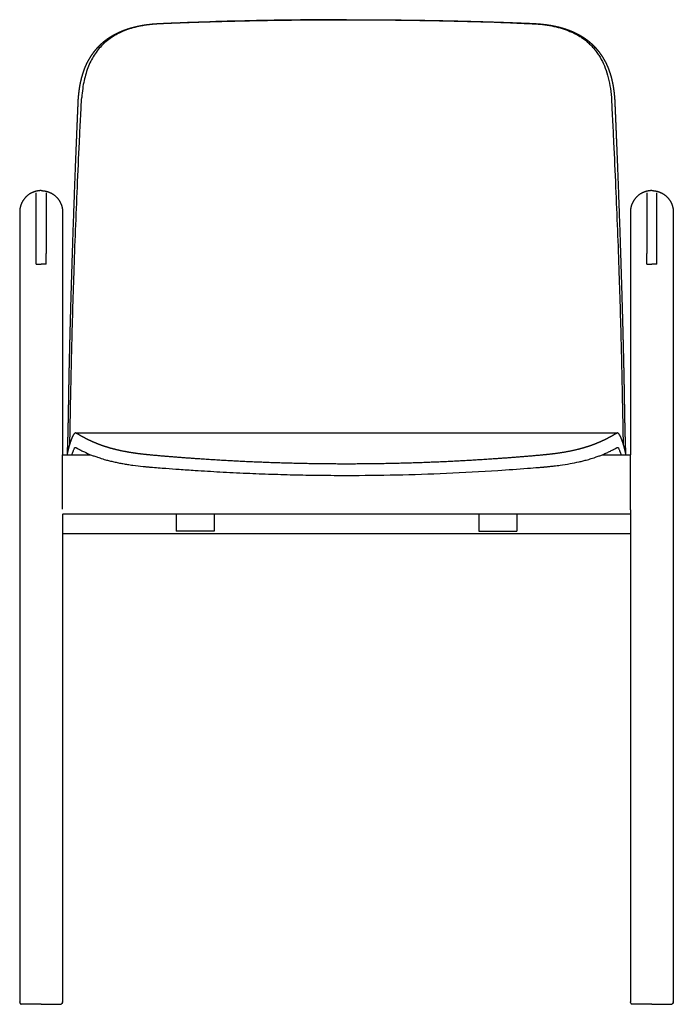
# Model space of a CAD drawing. Units: millimetres. Extents: x 4542 to 8515, y -1122 to 819.
# Drawn here: x 5562 to 6080, y 38 to 819 of the extents above; entities that cross this region are included whole.
import ezdxf

# ---------------------------------------------------------------- set-up
doc = ezdxf.new("R2010")
doc.units = ezdxf.units.MM
doc.header["$LTSCALE"] = 2
doc.header["$MEASUREMENT"] = 0
doc.layers.add('Make2D$visible$lines', color=7, linetype='Continuous', true_color=0x000000)

msp = doc.modelspace()

# ---------------------------------------------------------------- linework, layer by layer
at = {"layer": 'Make2D$visible$lines'}
for p, q in [((5562.49, 662.67), (5562.49, 628.42)), ((5596.49, 662.67), (5596.49, 628.47))]:
    msp.add_line(p, q, dxfattribs=at)
for points, weights, knots in [([(5608.96, 755.48), (5609.15, 758.07), (5609.41, 760.59), (5609.77, 763.16), (5610.14, 765.71), (5610.61, 768.24), (5611.2, 770.75), (5611.79, 773.27), (5612.51, 775.75), (5613.38, 778.18), (5613.81, 779.4), (5614.29, 780.61), (5614.8, 781.8), (5615.32, 782.99), (5615.87, 784.16), (5616.47, 785.3), (5617.67, 787.6), (5619.02, 789.79), (5620.52, 791.88), (5620.56, 791.93), (5620.6, 791.98), (5620.63, 792.04), (5622.1, 794.06), (5623.72, 795.97), (5625.48, 797.75), (5626.38, 798.66), (5627.31, 799.54), (5628.28, 800.38), (5629.24, 801.22), (5630.24, 802.02), (5631.27, 802.78), (5633.33, 804.3), (5635.5, 805.67), (5637.75, 806.88), (5640, 808.09), (5642.33, 809.14), (5644.72, 810.06), (5647.09, 810.97), (5649.53, 811.75), (5652, 812.41), (5654.46, 813.07), (5656.96, 813.61), (5659.48, 814.05), (5661.99, 814.49), (5664.53, 814.82), (5667.08, 815.08), (5668.35, 815.21), (5669.63, 815.31), (5670.91, 815.4), (5671.55, 815.44), (5672.19, 815.48), (5672.83, 815.52), (5673.15, 815.53), (5673.47, 815.55), (5673.79, 815.56), (5674.11, 815.58), (5674.42, 815.59), (5674.74, 815.61), (5677.29, 815.71), (5679.84, 815.82), (5682.38, 815.92), (5687.49, 816.12), (5692.59, 816.31), (5697.7, 816.49), (5707.95, 816.85), (5718.21, 817.15), (5728.46, 817.41), (5738.77, 817.67), (5749.08, 817.89), (5759.38, 818.06), (5769.72, 818.23), (5780.07, 818.36), (5790.41, 818.44), (5800.77, 818.53), (5811.13, 818.57), (5821.49, 818.57)], [1, 1, 1, 1, 1, 1, 1, 1, 1, 1, 0.999639343303, 0.999639343303, 1, 0.999577114632, 0.999577114632, 1, 1, 1, 1, 1, 1, 1, 0.998135746239, 0.998135746239, 1, 0.999496014947, 0.999496014947, 1, 0.999505590312, 0.999505590312, 1, 1, 1, 1, 1, 1, 1, 1, 1, 1, 1, 1, 1, 1, 1, 1, 0.999916559312, 0.999916559312, 1, 0.999980019543, 0.999980019543, 1, 0.999994894573, 0.999994894573, 1, 0.999999505798, 0.999999505798, 1, 0.999999478975, 0.999999478975, 1, 0.999997804467, 0.999997804467, 1, 0.999992657942, 0.999992657942, 1, 0.999993645509, 0.999993645509, 1, 0.99999417166, 0.99999417166, 1, 0.999994399513, 0.999994399513, 1], [0.016797, 0.016797, 0.016797, 0.016797, 7.926943, 7.926943, 7.926943, 15.848972, 15.848972, 15.848972, 23.807172, 23.807172, 23.807172, 27.692128, 27.692128, 27.692128, 31.577835, 31.577835, 31.577835, 39.570166, 39.570166, 39.570166, 39.773622, 39.773622, 39.773622, 47.269615, 47.269615, 47.269615, 51.111014, 51.111014, 51.111014, 54.952314, 54.952314, 54.952314, 62.898978, 62.898978, 62.898978, 70.806287, 70.806287, 70.806287, 78.67821, 78.67821, 78.67821, 86.522491, 86.522491, 86.522491, 94.347229, 94.347229, 94.347229, 98.189692, 98.189692, 98.189692, 100.113838, 100.113838, 100.113838, 101.073732, 101.073732, 101.073732, 102.030305, 102.030305, 102.030305, 109.675498, 109.675498, 109.675498, 125.000972, 125.000972, 125.000972, 155.781743, 155.781743, 155.781743, 186.707504, 186.707504, 186.707504, 217.737515, 217.737515, 217.737515, 248.82237, 248.82237, 248.82237, 248.82237]), ([(5821.49, 818.57), (5831.86, 818.57), (5842.22, 818.53), (5852.58, 818.44), (5862.92, 818.36), (5873.26, 818.23), (5883.61, 818.06), (5893.91, 817.89), (5904.22, 817.67), (5914.52, 817.41), (5924.78, 817.15), (5935.04, 816.85), (5945.29, 816.49), (5950.4, 816.31), (5955.5, 816.12), (5960.61, 815.92), (5961.88, 815.87), (5963.15, 815.82), (5964.43, 815.77), (5965.06, 815.74), (5965.7, 815.71), (5966.34, 815.69), (5966.65, 815.67), (5966.97, 815.66), (5967.29, 815.65), (5967.61, 815.63), (5967.93, 815.62), (5968.24, 815.61), (5968.56, 815.59), (5968.88, 815.58), (5969.2, 815.57), (5969.52, 815.55), (5969.84, 815.53), (5970.16, 815.52), (5970.8, 815.48), (5971.44, 815.44), (5972.08, 815.4), (5973.36, 815.31), (5974.63, 815.21), (5975.91, 815.08), (5978.46, 814.82), (5981, 814.49), (5983.51, 814.05), (5986.03, 813.61), (5988.53, 813.07), (5990.99, 812.41), (5993.46, 811.75), (5995.89, 810.97), (5998.27, 810.06), (6000.66, 809.14), (6002.99, 808.09), (6005.24, 806.88), (6007.49, 805.67), (6009.66, 804.3), (6011.71, 802.78), (6012.74, 802.02), (6013.74, 801.22), (6014.71, 800.38), (6015.68, 799.54), (6016.61, 798.66), (6017.51, 797.75), (6019.27, 795.97), (6020.88, 794.06), (6022.35, 792.04), (6022.39, 791.98), (6022.43, 791.93), (6022.47, 791.88), (6023.97, 789.8), (6025.32, 787.6), (6026.51, 785.31), (6027.11, 784.16), (6027.67, 782.99), (6028.19, 781.8), (6028.7, 780.61), (6029.18, 779.41), (6029.61, 778.19), (6030.05, 776.97), (6030.45, 775.74), (6030.81, 774.5), (6031.17, 773.26), (6031.5, 772.01), (6031.79, 770.75), (6032.38, 768.25), (6032.85, 765.71), (6033.21, 763.16), (6033.58, 760.63), (6033.84, 758.08), (6034.02, 755.52)], [1, 0.999994397555, 0.999994397555, 1, 0.999994170354, 0.999994170354, 1, 0.999993647592, 0.999993647592, 1, 0.999992662285, 0.999992662285, 1, 0.999997790443, 0.999997790443, 1, 0.999999848592, 0.999999848592, 1, 1, 1, 1, 1, 1, 1, 0.999999678686, 0.999999678686, 1, 0.999998057672, 0.999998057672, 1, 0.999995310125, 0.999995310125, 1, 0.999981860964, 0.999981860964, 1, 0.99991685468, 0.99991685468, 1, 1, 1, 1, 1, 1, 1, 1, 1, 1, 1, 1, 1, 1, 1, 1, 0.999505551496, 0.999505551496, 1, 0.999495804972, 0.999495804972, 1, 0.998134634753, 0.998134634753, 1, 1, 1, 1, 1, 1, 1, 0.99957703895, 0.99957703895, 1, 0.999639192744, 0.999639192744, 1, 0.999703947422, 0.999703947422, 1, 0.999763065754, 0.999763065754, 1, 1, 1, 1, 1, 1, 1], [0, 0, 0, 0, 31.085016, 31.085016, 31.085016, 62.114357, 62.114357, 62.114357, 93.039667, 93.039667, 93.039667, 123.820194, 123.820194, 123.820194, 139.145732, 139.145732, 139.145732, 142.969972, 142.969972, 142.969972, 144.91209, 144.91209, 144.91209, 145.883077, 145.883077, 145.883077, 146.835402, 146.835402, 146.835402, 147.794433, 147.794433, 147.794433, 148.755486, 148.755486, 148.755486, 150.678163, 150.678163, 150.678163, 154.52077, 154.52077, 154.52077, 162.345563, 162.345563, 162.345563, 170.189587, 170.189587, 170.189587, 178.061439, 178.061439, 178.061439, 185.968714, 185.968714, 185.968714, 193.915306, 193.915306, 193.915306, 197.756635, 197.756635, 197.756635, 201.597941, 201.597941, 201.597941, 209.09496, 209.09496, 209.09496, 209.296904, 209.296904, 209.296904, 217.289653, 217.289653, 217.289653, 221.175261, 221.175261, 221.175261, 225.060434, 225.060434, 225.060434, 228.940089, 228.940089, 228.940089, 232.811885, 232.811885, 232.811885, 240.730863, 240.730863, 240.730863, 248.609011, 248.609011, 248.609011, 248.609011]), ([(5600.28, 473.75), (5600.29, 474.1), (5600.31, 474.46), (5600.33, 474.81), (5600.37, 475.84), (5600.42, 476.87), (5600.46, 477.9), (5600.5, 479.15), (5600.55, 480.41), (5600.59, 481.66), (5600.64, 483.12), (5600.68, 484.59), (5600.73, 486.06), (5600.77, 487.72), (5600.82, 489.38), (5600.86, 491.04), (5600.9, 492.86), (5600.94, 494.69), (5600.98, 496.52), (5601.03, 498.49), (5601.07, 500.46), (5601.1, 502.43), (5601.14, 504.51), (5601.18, 506.59), (5601.22, 508.67), (5601.26, 510.83), (5601.3, 512.99), (5601.33, 515.16), (5601.35, 516.26), (5601.37, 517.37), (5601.39, 518.48), (5601.41, 519.59), (5601.42, 520.72), (5601.44, 521.84), (5601.48, 524.12), (5601.51, 526.39), (5601.56, 528.67), (5601.58, 529.81), (5601.6, 530.96), (5601.62, 532.11), (5601.64, 533.25), (5601.66, 534.4), (5601.69, 535.55), (5601.73, 537.85), (5601.78, 540.16), (5601.83, 542.46), (5601.86, 543.61), (5601.88, 544.76), (5601.91, 545.91), (5601.93, 547.06), (5601.96, 548.21), (5601.99, 549.36), (5602.04, 551.66), (5602.1, 553.96), (5602.15, 556.25), (5602.2, 558.55), (5602.26, 560.85), (5602.32, 563.15), (5602.37, 565.44), (5602.43, 567.74), (5602.49, 570.04), (5602.55, 572.34), (5602.61, 574.63), (5602.67, 576.93), (5602.69, 577.69), (5602.71, 578.46), (5602.73, 579.23), (5602.83, 583.05), (5602.94, 586.88), (5603.04, 590.7), (5603.3, 599.88), (5603.57, 609.05), (5603.85, 618.22), (5604.13, 627.39), (5604.43, 636.55), (5604.73, 645.71), (5605.34, 664.01), (5606, 682.31), (5606.7, 700.61), (5607.05, 709.75), (5607.42, 718.89), (5607.79, 728.03), (5607.98, 732.6), (5608.17, 737.17), (5608.37, 741.74), (5608.46, 744.03), (5608.56, 746.31), (5608.66, 748.6), (5608.76, 750.88), (5608.86, 753.17), (5608.96, 755.45)], [1, 0.999999007998, 0.999999007998, 1, 0.999996141081, 0.999996141081, 1, 0.999997554216, 0.999997554216, 1, 0.999998228375, 0.999998228375, 1, 0.999998781881, 0.999998781881, 1, 0.999999206025, 0.999999206025, 1, 0.999999579663, 0.999999579663, 1, 0.999999817136, 0.999999817136, 1, 0.999999911245, 0.999999911245, 1, 1, 1, 1, 1, 1, 1, 0.99999966735, 0.99999966735, 1, 0.999999885354, 0.999999885354, 1, 0.999999945178, 0.999999945178, 1, 0.99999963396, 0.99999963396, 1, 0.99999992179, 0.99999992179, 1, 1, 1, 1, 0.999999966304, 0.999999966304, 1, 0.999999951138, 0.999999951138, 1, 0.99999993655, 0.99999993655, 1, 0.999999939944, 0.999999939944, 1, 1, 1, 1, 0.999999864652, 0.999999864652, 1, 0.999999324946, 0.999999324946, 1, 0.999999446868, 0.999999446868, 1, 0.999997792551, 0.999997792551, 1, 0.999999381295, 0.999999381295, 1, 0.999999854263, 0.999999854263, 1, 0.999999954395, 0.999999954395, 1, 0.999999564982, 0.999999564982, 1], [0, 0, 0, 0, 1.061523, 1.061523, 1.061523, 4.153695, 4.153695, 4.153695, 7.915559, 7.915559, 7.915559, 12.314135, 12.314135, 12.314135, 17.296487, 17.296487, 17.296487, 22.782883, 22.782883, 22.782883, 28.691627, 28.691627, 28.691627, 34.931972, 34.931972, 34.931972, 41.423538, 41.423538, 41.423538, 44.940905, 44.940905, 44.940905, 48.456889, 48.456889, 48.456889, 55.280934, 55.280934, 55.280934, 58.721713, 58.721713, 58.721713, 62.169629, 62.169629, 62.169629, 69.076528, 69.076528, 69.076528, 72.528651, 72.528651, 72.528651, 76.046657, 76.046657, 76.046657, 82.943267, 82.943267, 82.943267, 89.837642, 89.837642, 89.837642, 96.733057, 96.733057, 96.733057, 103.623933, 103.623933, 103.623933, 105.968785, 105.968785, 105.968785, 117.450596, 117.450596, 117.450596, 144.982578, 144.982578, 144.982578, 172.484835, 172.484835, 172.484835, 227.414949, 227.414949, 227.414949, 254.861207, 254.861207, 254.861207, 268.582166, 268.582166, 268.582166, 275.44346, 275.44346, 275.44346, 282.306763, 282.306763, 282.306763, 282.306763]), ([(6034.02, 755.49), (6034.13, 753.19), (6034.23, 750.9), (6034.33, 748.6), (6034.43, 746.32), (6034.52, 744.03), (6034.62, 741.74), (6034.82, 737.17), (6035.01, 732.6), (6035.2, 728.03), (6035.57, 718.89), (6035.94, 709.75), (6036.29, 700.61), (6036.99, 682.31), (6037.65, 664.01), (6038.26, 645.71), (6038.56, 636.55), (6038.86, 627.39), (6039.14, 618.23), (6039.42, 609.05), (6039.69, 599.88), (6039.95, 590.71), (6040.05, 586.88), (6040.16, 583.05), (6040.26, 579.23), (6040.28, 578.46), (6040.3, 577.7), (6040.32, 576.93), (6040.44, 572.34), (6040.56, 567.74), (6040.67, 563.15), (6040.73, 560.85), (6040.78, 558.55), (6040.84, 556.26), (6040.89, 553.96), (6040.95, 551.66), (6041, 549.36), (6041.03, 548.21), (6041.05, 547.06), (6041.08, 545.91), (6041.11, 544.76), (6041.13, 543.61), (6041.16, 542.46), (6041.21, 540.16), (6041.26, 537.86), (6041.3, 535.55), (6041.32, 534.41), (6041.35, 533.26), (6041.37, 532.11), (6041.39, 530.96), (6041.41, 529.82), (6041.43, 528.67), (6041.47, 526.4), (6041.51, 524.12), (6041.55, 521.84), (6041.57, 520.72), (6041.58, 519.6), (6041.6, 518.48), (6041.62, 517.37), (6041.64, 516.26), (6041.66, 515.16), (6041.69, 513), (6041.73, 510.83), (6041.77, 508.67), (6041.81, 506.59), (6041.84, 504.51), (6041.88, 502.43), (6041.92, 500.46), (6041.96, 498.49), (6042, 496.52), (6042.04, 494.7), (6042.09, 492.87), (6042.13, 491.04), (6042.17, 489.38), (6042.22, 487.72), (6042.26, 486.06), (6042.3, 484.59), (6042.35, 483.13), (6042.4, 481.66), (6042.44, 480.41), (6042.48, 479.15), (6042.53, 477.9), (6042.57, 476.87), (6042.62, 475.84), (6042.66, 474.81), (6042.68, 474.46), (6042.69, 474.1), (6042.71, 473.75)], [1, 0.999999422361, 0.999999422361, 1, 0.999999948538, 0.999999948538, 1, 0.999999853449, 0.999999853449, 1, 0.999999381949, 0.999999381949, 1, 0.999997794462, 0.999997794462, 1, 0.99999944196, 0.99999944196, 1, 0.999999326009, 0.999999326009, 1, 0.999999869153, 0.999999869153, 1, 1, 1, 1, 0.999999727381, 0.999999727381, 1, 0.999999955176, 0.999999955176, 1, 0.999999966065, 0.999999966065, 1, 1, 1, 1, 0.9999999197, 0.9999999197, 1, 0.999999691748, 0.999999691748, 1, 0.999999944456, 0.999999944456, 1, 0.999999894499, 0.999999894499, 1, 0.999999655758, 0.999999655758, 1, 1, 1, 1, 1, 1, 1, 0.999999906775, 0.999999906775, 1, 0.999999814325, 0.999999814325, 1, 0.999999576145, 0.999999576145, 1, 0.999999211941, 0.999999211941, 1, 0.999998650545, 0.999998650545, 1, 0.999998294844, 0.999998294844, 1, 0.999997806972, 0.999997806972, 1, 0.999996119627, 0.999996119627, 1, 0.99999885647, 0.99999885647, 1], [0, 0, 0, 0, 6.893017, 6.893017, 6.893017, 13.756989, 13.756989, 13.756989, 27.478809, 27.478809, 27.478809, 54.925031, 54.925031, 54.925031, 109.85545, 109.85545, 109.85545, 137.357212, 137.357212, 137.357212, 164.889256, 164.889256, 164.889256, 176.370548, 176.370548, 176.370548, 178.714532, 178.714532, 178.714532, 192.503375, 192.503375, 192.503375, 199.396503, 199.396503, 199.396503, 206.292112, 206.292112, 206.292112, 209.811006, 209.811006, 209.811006, 213.265531, 213.265531, 213.265531, 220.171326, 220.171326, 220.171326, 223.619236, 223.619236, 223.619236, 227.056562, 227.056562, 227.056562, 233.883035, 233.883035, 233.883035, 237.398738, 237.398738, 237.398738, 240.915658, 240.915658, 240.915658, 247.40851, 247.40851, 247.40851, 253.649122, 253.649122, 253.649122, 259.556401, 259.556401, 259.556401, 265.044302, 265.044302, 265.044302, 270.026378, 270.026378, 270.026378, 274.425564, 274.425564, 274.425564, 278.187081, 278.187081, 278.187081, 281.279794, 281.279794, 281.279794, 282.342119, 282.342119, 282.342119, 282.342119]), ([(5600.31, 473.75), (5600.35, 474), (5600.39, 474.24), (5600.43, 474.49), (5600.56, 475.23), (5600.71, 475.96), (5600.87, 476.69), (5601.19, 478.15), (5601.56, 479.59), (5601.98, 481.02), (5602.19, 481.72), (5602.41, 482.43), (5602.64, 483.13), (5602.76, 483.48), (5602.88, 483.83), (5603, 484.18), (5603.12, 484.54), (5603.24, 484.9), (5603.37, 485.26), (5603.52, 485.66), (5603.67, 486.06), (5603.83, 486.45), (5604.02, 486.93), (5604.22, 487.4), (5604.44, 487.86), (5604.56, 488.13), (5604.71, 488.42), (5605.05, 489.06), (5605.26, 489.42), (5605.51, 489.83), (5605.68, 490.09), (5605.85, 490.35), (5606.03, 490.6)], [1, 0.999981998432, 0.999981998432, 1, 0.999847700865, 0.999847700865, 1, 1, 1, 1, 0.999923638712, 0.999923638712, 1, 0.999982602509, 0.999982602509, 1, 0.999973681716, 0.999973681716, 1, 0.999913429114, 0.999913429114, 1, 0.999709777654, 0.999709777654, 1, 1, 1, 1, 1, 1, 0.999705961019, 0.999705961019, 1], [0, 0, 0, 0, 0.750324, 0.750324, 0.750324, 2.998133, 2.998133, 2.998133, 59.785311, 59.785311, 59.785311, 62.003751, 62.003751, 62.003751, 63.112107, 63.112107, 63.112107, 64.252005, 64.252005, 64.252005, 65.527891, 65.527891, 65.527891, 67.064352, 67.064352, 67.064352, 74.512862, 74.512862, 82.171891, 82.171891, 82.171891, 83.09961, 83.09961, 83.09961, 83.09961]), ([(6036.43, 490.99), (6036.41, 490.99), (6036.39, 490.99), (6036.37, 490.98), (6036.32, 490.97), (6036.19, 490.94), (6035.97, 490.85), (6035.7, 490.72), (6035.26, 490.49), (6034.82, 490.25), (6034.15, 489.87), (6033.47, 489.48), (6032.4, 488.87), (6030.61, 487.88), (6028.2, 486.6), (6025.37, 485.2), (6021.54, 483.44), (6017.46, 481.79), (6013.2, 480.3), (6008.75, 478.9), (6002.77, 477.33), (5995.02, 475.76), (5988.12, 474.71), (5982.2, 473.99), (5979.08, 473.67), (5977.45, 473.51), (5964.1, 472.31), (5937.75, 470.21), (5898.35, 467.95), (5859.72, 466.64), (5821.5, 466.21), (5783.27, 466.64), (5744.64, 467.95), (5705.22, 470.21), (5678.87, 472.31), (5665.5, 473.51), (5663.88, 473.67), (5660.78, 473.99), (5654.87, 474.71), (5649.27, 475.57), (5643.89, 476.59), (5638.93, 477.67), (5634.24, 478.9), (5629.79, 480.3), (5625.53, 481.79), (5621.45, 483.44), (5617.62, 485.2), (5614.79, 486.6), (5612.38, 487.88), (5610.59, 488.87), (5609.52, 489.48), (5608.83, 489.87), (5608.16, 490.25), (5607.72, 490.49), (5607.29, 490.72), (5607.02, 490.85), (5606.8, 490.94), (5606.68, 490.97), (5606.62, 490.98), (5606.6, 490.99), (5606.58, 490.99), (5606.56, 490.99)], [1, 0.997413400177, 0.997413400177, 1, 1, 1, 1, 1, 1, 1, 1, 1, 1, 1, 1, 1, 1, 1, 1, 1, 1, 1, 1, 1, 1, 1, 1, 1, 1, 1, 1, 1, 1, 1, 1, 1, 1, 1, 1, 1, 1, 1, 1, 1, 1, 1, 1, 1, 1, 1, 1, 1, 1, 1, 1, 1, 1, 1, 1, 0.996818436731, 0.996818436731, 1], [0, 0, 0, 0, 0.058354, 0.058354, 0.058354, 0.224607, 0.457857, 0.756735, 1.140789, 1.928027, 2.269612, 3.446113, 4.300581, 5.960827, 9.583942, 12.470806, 15.43368, 22.245296, 25.667597, 28.965814, 36.243307, 44.197228, 52.690152, 57.16014, 62.092736, 62.092736, 62.092736, 102.305805, 141.364178, 180.495501, 218.260488, 256.02663, 295.158658, 334.214199, 374.471995, 374.471995, 374.471995, 379.3646, 383.832091, 392.327117, 396.337582, 400.277398, 407.5562, 410.856617, 414.276821, 421.090506, 424.053725, 426.939879, 430.563447, 432.223795, 433.078044, 434.255319, 434.596614, 435.383974, 435.768061, 436.06129, 436.291686, 436.460761, 436.460761, 436.460761, 436.523996, 436.523996, 436.523996, 436.523996]), ([(6036.96, 490.6), (6037.14, 490.35), (6037.31, 490.09), (6037.47, 489.83), (6037.73, 489.42), (6037.94, 489.06), (6038.28, 488.42), (6038.42, 488.13), (6038.55, 487.87), (6038.76, 487.41), (6038.97, 486.93), (6039.16, 486.46), (6039.32, 486.06), (6039.47, 485.65), (6039.62, 485.25), (6039.75, 484.89), (6039.87, 484.53), (6040, 484.17), (6040.12, 483.82), (6040.23, 483.48), (6040.35, 483.13), (6040.58, 482.43), (6040.8, 481.72), (6041.01, 481.02), (6041.43, 479.59), (6041.8, 478.15), (6042.12, 476.7), (6042.28, 475.97), (6042.43, 475.23), (6042.56, 474.5), (6042.6, 474.25), (6042.64, 474), (6042.68, 473.75)], [1, 0.99970785521, 0.99970785521, 1, 1, 1, 1, 1, 1, 0.999701988588, 0.999701988588, 1, 0.999905649799, 0.999905649799, 1, 0.999974637228, 0.999974637228, 1, 0.999983302102, 0.999983302102, 1, 0.999927719284, 0.999927719284, 1, 0.999587359652, 0.999587359652, 1, 0.999849607773, 0.999849607773, 1, 0.999978375088, 0.999978375088, 1], [0, 0, 0, 0, 0.925355, 0.925355, 0.925355, 8.588942, 8.588942, 16.022277, 16.022277, 16.022277, 17.564509, 17.564509, 17.564509, 18.858128, 18.858128, 18.858128, 19.996935, 19.996935, 19.996935, 21.102321, 21.102321, 21.102321, 23.31288, 23.31288, 23.31288, 27.770767, 27.770767, 27.770767, 30.016072, 30.016072, 30.016072, 30.773925, 30.773925, 30.773925, 30.773925])]:
    msp.add_rational_spline(points, weights, degree=3, knots=knots, dxfattribs=at)
for points, degree, knots in [([(5821.49, 818.53), (5814.76, 818.53), (5801.82, 818.49), (5776.5, 818.29), (5745.59, 817.8), (5709.35, 816.83), (5685.51, 815.91), (5673.98, 815.38), (5672.72, 815.32), (5670.27, 815.16), (5665.57, 814.71), (5660.03, 813.92), (5653.8, 812.56), (5647.97, 810.8), (5642.59, 808.63), (5637.58, 806.02), (5633.09, 803.04), (5629.07, 799.67), (5625.44, 795.88), (5622.18, 791.59), (5619.35, 786.84), (5616.94, 781.68), (5614.99, 776.15), (5613.45, 770.21), (5612.29, 763.77), (5611.8, 759.27), (5611.61, 756.88)], 3, [0, 0, 0, 0, 20.194088, 38.819732, 75.977779, 112.938181, 147.562748, 147.562748, 147.562748, 151.338619, 154.938777, 161.729332, 168.101336, 174.059078, 179.978848, 185.49691, 190.990766, 196.10411, 201.21494, 206.70411, 212.224892, 217.792064, 223.774697, 229.788368, 236.197059, 243.379375, 243.379375, 243.379375, 243.379375]), ([(5821.49, 818.53), (5831.85, 818.53), (5842.21, 818.48), (5862.9, 818.31), (5873.24, 818.17), (5891.34, 817.86), (5899.12, 817.7), (5906.89, 817.52), (5920.92, 817.18), (5938.25, 816.65), (5957.11, 815.9), (5962.61, 815.67), (5965.19, 815.55), (5966.46, 815.5), (5967.37, 815.46), (5968.1, 815.43), (5970.69, 815.31), (5975.43, 814.96), (5982.28, 814.05), (5989.19, 812.58), (5995.6, 810.61), (6000.73, 808.46), (6004.75, 806.34), (6008.91, 803.76), (6012.66, 800.82), (6016.04, 797.48), (6018.36, 794.81), (6020.55, 791.87), (6023.21, 787.67), (6026.02, 781.93), (6028.59, 774.36), (6030.43, 765.96), (6031.13, 760.02), (6031.38, 756.88)], 3, [0, 0, 0, 0, 31.049169, 31.049169, 62.098338, 62.098338, 85.54987, 85.54987, 85.54987, 127.644334, 137.580088, 142.158391, 144.159887, 145.350597, 145.969834, 146.874277, 147.541272, 153.760318, 161.123871, 168.24769, 174.947479, 181.231533, 184.90946, 188.576285, 195.88566, 199.170662, 202.823029, 206.483502, 210.157893, 217.751701, 225.610026, 234.079079, 243.525347, 243.525347, 243.525347, 243.525347]), ([(5602.23, 481.84), (5602.35, 488.28), (5602.54, 497.75), (5602.79, 510.86), (5602.97, 519.73), (5603.13, 527.72), (5603.3, 536.08), (5603.51, 546.02), (5604.16, 573.79), (5605.53, 620.36), (5607.67, 674.97), (5609.55, 715.74), (5610.59, 736.89), (5611.19, 748.7), (5611.48, 754.38), (5611.61, 756.88)], 3, [0, 0, 0, 0, 19.312395, 28.428224, 39.337565, 45.918168, 52.408952, 64.421086, 75.74141, 135.734037, 204.182856, 239.71965, 258.152959, 267.71065, 275.215053, 275.215053, 275.215053, 275.215053]), ([(6031.38, 756.88), (6031.51, 754.38), (6031.8, 748.7), (6032.4, 736.89), (6033.44, 715.74), (6035.31, 674.98), (6037.46, 620.36), (6038.83, 573.79), (6039.48, 546.02), (6039.69, 536.08), (6039.86, 527.72), (6040.02, 519.73), (6040.19, 510.87), (6040.45, 497.75), (6040.64, 488.28), (6040.76, 481.84)], 3, [0, 0, 0, 0, 7.505701, 17.061715, 35.496, 71.030485, 139.481154, 199.473945, 210.792328, 222.806181, 229.294724, 235.87706, 246.785943, 255.90146, 275.216755, 275.216755, 275.216755, 275.216755]), ([(5562.49, 666.07), (5562.49, 666.07), (5562.49, 666.08), (5562.49, 666.05), (5562.49, 666.02), (5562.49, 665.97), (5562.49, 665.86), (5562.49, 665.74), (5562.49, 665.55), (5562.49, 665.26), (5562.49, 665.02), (5562.49, 664.69), (5562.49, 664.29), (5562.49, 663.63), (5562.49, 662.75), (5562.49, 661.61)], 3, [0.000779, 0.000779, 0.000779, 0.000779, 6.570277, 6.570277, 6.570277, 11.828807, 11.828807, 11.828807, 17.423888, 17.423888, 17.423888, 22.161813, 22.161813, 22.161813, 29.724277, 29.724277, 29.724277, 29.724277]), ([(5596.49, 666.07), (5596.49, 666.07), (5596.49, 666.08), (5596.49, 666.05), (5596.49, 666.02), (5596.49, 665.97), (5596.49, 665.86), (5596.49, 665.74), (5596.49, 665.55), (5596.49, 665.26), (5596.49, 665.02), (5596.49, 664.69), (5596.49, 664.29), (5596.49, 663.63), (5596.49, 662.75), (5596.49, 661.61)], 3, [0.000779, 0.000779, 0.000779, 0.000779, 6.570276, 6.570276, 6.570276, 11.828805, 11.828805, 11.828805, 17.423887, 17.423887, 17.423887, 22.161812, 22.161812, 22.161812, 29.724276, 29.724276, 29.724276, 29.724276]), ([(6046.49, 666.07), (6046.49, 666.07), (6046.49, 666.08), (6046.49, 666.05), (6046.49, 666.02), (6046.49, 665.97), (6046.49, 665.86), (6046.49, 665.74), (6046.49, 665.55), (6046.49, 665.26), (6046.49, 665.02), (6046.49, 664.69), (6046.49, 664.29), (6046.49, 663.89), (6046.49, 663.42), (6046.49, 662.85)], 3, [0.000779, 0.000779, 0.000779, 0.000779, 6.570276, 6.570276, 6.570276, 11.828805, 11.828805, 11.828805, 17.423887, 17.423887, 17.423887, 22.161812, 22.161812, 22.161812, 26.711777, 26.711777, 26.711777, 26.711777]), ([(6080.49, 666.07), (6080.49, 666.07), (6080.49, 666.08), (6080.49, 666.05), (6080.49, 666.02), (6080.49, 665.97), (6080.49, 665.86), (6080.49, 665.74), (6080.49, 665.55), (6080.49, 665.26), (6080.49, 665.02), (6080.49, 664.69), (6080.49, 664.29), (6080.49, 663.89), (6080.49, 663.42), (6080.49, 662.85)], 3, [0.000779, 0.000779, 0.000779, 0.000779, 6.570277, 6.570277, 6.570277, 11.828807, 11.828807, 11.828807, 17.423888, 17.423888, 17.423888, 22.161813, 22.161813, 22.161813, 26.711779, 26.711779, 26.711779, 26.711779]), ([(5606.56, 490.99), (5606.53, 490.99), (5606.5, 490.98), (5606.41, 490.96), (5606.35, 490.93), (5606.2, 490.81), (5606.12, 490.72), (5606.03, 490.6)], 3, [1420.810194, 1420.810194, 1420.810194, 1420.810194, 1424.146032, 1424.146032, 1431.186467, 1431.186467, 1441.453218, 1441.453218, 1441.453218, 1441.453218]), ([(5606.56, 490.99), (5639.03, 490.99), (5671.49, 490.99), (5708.99, 490.99), (5746.49, 490.99), (5783.99, 490.99), (5821.49, 490.99), (5859, 490.99), (5896.5, 490.99), (5934, 490.99), (5971.5, 490.99), (6003.96, 490.99), (6036.43, 490.99)], 2, [0.12015, 0.12015, 0.12015, 1, 1, 2, 2, 3, 3, 4, 4, 5, 5, 5.879854, 5.879854, 5.879854]), ([(6036.96, 490.6), (6036.87, 490.72), (6036.79, 490.81), (6036.64, 490.93), (6036.58, 490.96), (6036.49, 490.98), (6036.46, 490.99), (6036.43, 490.99)], 3, [857.682018, 857.682018, 857.682018, 857.682018, 867.951651, 867.951651, 874.992087, 874.992087, 878.332125, 878.332125, 878.332125, 878.332125]), ([(5604, 473.75), (5604.13, 474.2), (5604.41, 475.09), (5604.81, 476.32), (5605.19, 477.37), (5605.51, 478.16), (5605.77, 478.69), (5605.96, 479.01), (5606.09, 479.19), (5606.22, 479.33), (5606.34, 479.43), (5606.46, 479.48), (5606.57, 479.49), (5606.65, 479.48), (5606.76, 479.45), (5606.93, 479.39), (5607.18, 479.28), (5607.57, 479.09), (5608.32, 478.7), (5609.17, 478.23), (5610.14, 477.72), (5611.57, 476.97), (5614.41, 475.57), (5617.87, 474.04), (5621.39, 472.68), (5623.83, 471.82), (5626.91, 470.81), (5630.05, 469.87), (5633.79, 468.87), (5637.16, 468.07), (5640.72, 467.31), (5644.36, 466.62), (5648.18, 465.99), (5653.53, 465.21), (5658.13, 464.66), (5661.75, 464.3), (5662.83, 464.2), (5663.67, 464.12), (5664.33, 464.06), (5664.97, 464), (5665.62, 463.94), (5670.06, 463.59), (5677.8, 462.98), (5689.51, 462.12), (5703.8, 461.15), (5721.64, 460.07), (5741.85, 459.08), (5762.09, 458.3), (5781.88, 457.75), (5801.69, 457.43), (5828.1, 457.28), (5861.1, 457.64), (5901.12, 458.97), (5935.77, 460.86), (5960.14, 462.59), (5971.9, 463.5), (5976, 463.83), (5977.28, 463.94), (5977.67, 463.97), (5978.08, 464.01), (5978.61, 464.05), (5979.26, 464.11), (5980.06, 464.19), (5981.16, 464.29), (5983.19, 464.5), (5986.48, 464.86), (5991.85, 465.53), (5998.48, 466.56), (6004.52, 467.76), (6009.09, 468.85), (6012.67, 469.8), (6015.91, 470.76), (6019, 471.76), (6021.6, 472.68), (6024.12, 473.66), (6026.66, 474.72), (6028.77, 475.68), (6030.66, 476.6), (6031.89, 477.22), (6032.85, 477.72), (6033.82, 478.24), (6034.67, 478.7), (6035.42, 479.09), (6035.81, 479.28), (6036.05, 479.39), (6036.23, 479.45), (6036.35, 479.48), (6036.41, 479.49), (6036.46, 479.49), (6036.52, 479.48), (6036.58, 479.45), (6036.67, 479.41), (6036.77, 479.33), (6036.89, 479.19), (6037.02, 479.01), (6037.22, 478.69), (6037.48, 478.16), (6037.8, 477.37), (6038.18, 476.32), (6038.58, 475.09), (6038.86, 474.2), (6038.99, 473.75)], 3, [0, 0, 0, 0, 1.393027, 2.812473, 3.87454, 4.734985, 5.38252, 5.650155, 5.860345, 6.046324, 6.197545, 6.326252, 6.442208, 6.512802, 6.585443, 6.784136, 7.053442, 7.385755, 8.097734, 9.598785, 10.280798, 11.384982, 14.436347, 19.807115, 22.699516, 25.775862, 27.556255, 32.444691, 35.599005, 39.170701, 42.821108, 46.531061, 50.284245, 54.420032, 62.769881, 64.167262, 65.349728, 66.008045, 66.705553, 67.321413, 67.936544, 68.678406, 80.673854, 91.228128, 103.9096, 123.654456, 144.836311, 164.622306, 184.419768, 204.225967, 224.035947, 263.650564, 303.23637, 344.162504, 367.749009, 376.536598, 379.524143, 380.091776, 380.400928, 380.707991, 381.321049, 381.976736, 382.678671, 383.729345, 385.303042, 388.791988, 393.652485, 401.541454, 408.90107, 412.149317, 415.628599, 420.007173, 422.296227, 425.370719, 428.265514, 430.406277, 433.633222, 435.231275, 436.686127, 437.788961, 438.471654, 439.972419, 440.683878, 441.016422, 441.274615, 441.484255, 441.596641, 441.628374, 441.669492, 441.744478, 441.814933, 441.873256, 442.024429, 442.210484, 442.42067, 442.688227, 443.335927, 444.196347, 445.258424, 446.677842, 448.070672, 448.070672, 448.070672, 448.070672]), ([(5596.49, 426.68), (5596.5, 426.66), (5596.51, 426.62), (5596.55, 426.61), (5596.58, 426.61)], 3, [0.0790758, 0.0790758, 0.0790758, 0.0790758, 0.3248354, 0.5945164, 0.5945164, 0.5945164, 0.5945164]), ([(6046.41, 426.61), (6046.43, 426.61), (6046.47, 426.62), (6046.49, 426.66), (6046.49, 426.69)], 3, [-0.5945152, -0.5945152, -0.5945152, -0.5945152, -0.3248342, -0.0406043, -0.0406043, -0.0406043, -0.0406043])]:
    msp.add_open_spline(points, degree=degree, knots=knots, dxfattribs=at)
for points, weights in [([(5573.24, 681.88), (5569.96, 680.58), (5567.47, 678.09)], [1, 0.979220257287, 1]), ([(5579.49, 683.07), (5576.25, 683.07), (5573.24, 681.88)], [1, 0.982290597859, 1]), ([(5579.49, 683.07), (5582.74, 683.07), (5585.75, 681.88)], [1, 0.982290597859, 1]), ([(5585.75, 681.88), (5589.03, 680.58), (5591.52, 678.09)], [1, 0.979220257288, 1]), ([(6057.23, 681.88), (6053.96, 680.58), (6051.47, 678.09)], [1, 0.979220257288, 1]), ([(6063.49, 683.07), (6060.25, 683.07), (6057.23, 681.88)], [1, 0.982290597859, 1]), ([(6063.49, 683.07), (6066.74, 683.07), (6069.75, 681.88)], [1, 0.982290597859, 1]), ([(6069.75, 681.88), (6073.02, 680.58), (6075.51, 678.09)], [1, 0.979220257287, 1]), ([(5563.69, 672.33), (5562.49, 669.31), (5562.49, 666.07)], [1, 0.982291163451, 1]), ([(5567.47, 678.09), (5564.98, 675.6), (5563.69, 672.33)], [1, 0.979220472006, 1]), ([(5591.52, 678.09), (5594, 675.6), (5595.3, 672.33)], [1, 0.979220472007, 1]), ([(5595.3, 672.33), (5596.49, 669.31), (5596.49, 666.07)], [1, 0.982291163452, 1]), ([(6047.69, 672.33), (6046.49, 669.31), (6046.49, 666.07)], [1, 0.982291163453, 1]), ([(6051.47, 678.09), (6048.98, 675.6), (6047.69, 672.33)], [1, 0.979220472007, 1]), ([(6075.51, 678.09), (6078, 675.6), (6079.3, 672.33)], [1, 0.979220472006, 1]), ([(6079.3, 672.33), (6080.49, 669.31), (6080.49, 666.07)], [1, 0.982291163451, 1]), ([(5596.49, 470.2), (5596.49, 473.72), (5596.49, 473.75)], [1, 0.766601001243, 0.905181656755]), ([(5596.49, 430.46), (5596.49, 431.91), (5596.49, 436.7)], [1, 0.707106900395, 1]), ([(5562.52, 39.67), (5562.49, 39.82), (5562.49, 39.97)], [1, 0.996823245208, 1]), ([(5562.52, 39.67), (5562.69, 38.63), (5563.65, 38.22)], [1, 0.875297578224, 1]), ([(5596.44, 39.54), (5596.22, 38.6), (5595.34, 38.22)], [1, 0.891928257501, 1]), ([(5596.44, 39.54), (5596.49, 39.75), (5596.49, 39.97)], [1, 0.993363654721, 1]), ([(6046.54, 39.54), (6046.49, 39.75), (6046.49, 39.97)], [1, 0.993363654721, 1]), ([(6046.54, 39.54), (6046.76, 38.6), (6047.65, 38.22)], [1, 0.891928257501, 1]), ([(6080.47, 39.67), (6080.3, 38.63), (6079.34, 38.22)], [1, 0.875297578225, 1]), ([(6080.47, 39.67), (6080.49, 39.82), (6080.49, 39.97)], [1, 0.996823245208, 1]), ([(5564.39, 38.07), (5564.01, 38.07), (5563.65, 38.22)], [1, 0.979882858812, 1]), ([(5594.59, 38.07), (5594.98, 38.07), (5595.34, 38.22)], [1, 0.979882858812, 1]), ([(6048.39, 38.07), (6048.01, 38.07), (6047.65, 38.22)], [1, 0.979882858812, 1]), ([(6078.59, 38.07), (6078.98, 38.07), (6079.34, 38.22)], [1, 0.979882858812, 1])]:
    msp.add_rational_spline(points, weights, degree=2, dxfattribs=at)
for points, degree in [([(5575.49, 633.2), (5575.49, 657.29), (5575.49, 681.39)], 2), ([(5583.49, 681.39), (5583.49, 657.29), (5583.49, 633.2)], 2), ([(6059.49, 681.39), (6059.49, 657.29), (6059.49, 633.2)], 2), ([(6067.49, 633.2), (6067.49, 657.29), (6067.49, 681.39)], 2), ([(5562.49, 662.67), (5562.49, 662.66), (5562.49, 662.66)], 2), ([(5596.49, 662.67), (5596.49, 662.66), (5596.49, 662.66)], 2), ([(6046.49, 662.71), (6046.49, 662.72), (6046.49, 662.74), (6046.49, 662.76)], 3), ([(6046.49, 662.67), (6046.49, 645.57), (6046.49, 628.47)], 2), ([(6080.49, 662.71), (6080.49, 662.72), (6080.49, 662.74), (6080.49, 662.76)], 3), ([(6080.49, 662.67), (6080.49, 645.54), (6080.49, 628.42)], 2), ([(5575.49, 624.65), (5575.49, 628.93), (5575.49, 633.2)], 2), ([(5583.49, 624.65), (5583.49, 628.93), (5583.49, 633.2)], 2), ([(6059.49, 624.65), (6059.49, 628.93), (6059.49, 633.2)], 2), ([(6067.49, 624.65), (6067.49, 628.93), (6067.49, 633.2)], 2), ([(5562.49, 628.42), (5562.49, 334.19), (5562.49, 39.97)], 2), ([(5575.49, 624.65), (5577.49, 624.65), (5579.49, 624.65)], 2), ([(5583.49, 624.65), (5581.49, 624.65), (5579.49, 624.65)], 2), ([(5596.49, 628.42), (5596.49, 551.08), (5596.49, 473.75)], 2), ([(6046.49, 628.42), (6046.49, 551.08), (6046.49, 473.75)], 2), ([(6059.49, 624.65), (6061.49, 624.65), (6063.49, 624.65)], 2), ([(6067.49, 624.65), (6065.49, 624.65), (6063.49, 624.65)], 2), ([(6080.49, 628.42), (6080.49, 334.19), (6080.49, 39.97)], 2), ([(6036.43, 490.99), (6036.43, 490.99), (6036.43, 490.99)], 2), ([(5596.49, 473.75), (5607.58, 473.75), (5618.67, 473.75)], 2), ([(5596.49, 436.7), (5596.49, 453.45), (5596.49, 470.2)], 2), ([(6024.32, 473.75), (6035.41, 473.75), (6046.49, 473.75)], 2), ([(6046.49, 470.2), (6046.49, 471.97), (6046.49, 473.75)], 2), ([(6046.49, 436.7), (6046.49, 453.45), (6046.49, 470.2)], 2), ([(6046.49, 430.46), (6046.49, 433.58), (6046.49, 436.7)], 2), ([(6046.49, 429.95), (6046.49, 430.2), (6046.49, 430.46)], 2), ([(6046.49, 429.95), (6046.49, 234.96), (6046.49, 39.97)], 2), ([(5596.49, 426.68), (5596.49, 233.32), (5596.49, 39.97)], 2), ([(6046.41, 426.61), (5821.49, 426.61), (5596.58, 426.61)], 2), ([(5686.49, 426.61), (5686.49, 419.89), (5686.49, 413.17)], 2), ([(5716.49, 426.61), (5716.49, 419.89), (5716.49, 413.17)], 2), ([(5926.49, 426.61), (5926.49, 419.89), (5926.49, 413.17)], 2), ([(5956.49, 426.61), (5956.49, 419.89), (5956.49, 413.17)], 2), ([(6046.49, 410.95), (5821.49, 410.95), (5596.49, 410.95)], 2), ([(5716.49, 413.17), (5701.49, 413.17), (5686.49, 413.17)], 2), ([(5926.49, 413.17), (5941.49, 413.17), (5956.49, 413.17)], 2), ([(5579.49, 38.07), (5574.46, 38.07), (5569.43, 38.07), (5564.39, 38.07)], 3), ([(5579.49, 38.07), (5584.53, 38.07), (5589.56, 38.07), (5594.59, 38.07)], 3), ([(6063.49, 38.07), (6058.46, 38.07), (6053.43, 38.07), (6048.39, 38.07)], 3), ([(6063.49, 38.07), (6068.53, 38.07), (6073.56, 38.07), (6078.59, 38.07)], 3)]:
    msp.add_open_spline(points, degree=degree, dxfattribs=at)

doc.saveas('drawing.dxf')
